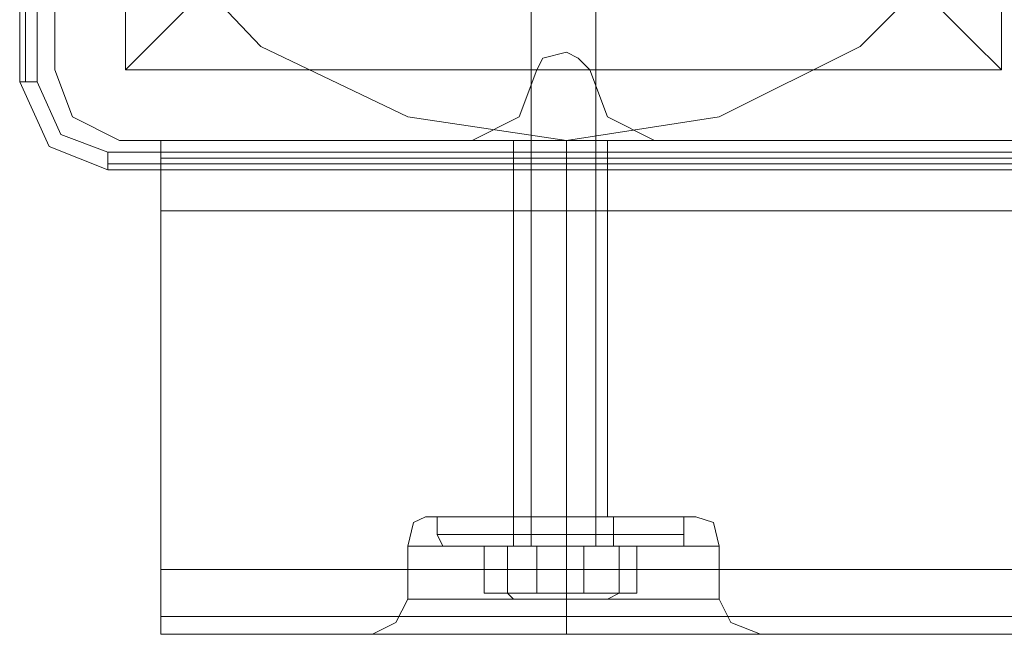
# Model space of a CAD drawing. Units: millimetres. Extents: x -4399 to 5965, y -3367 to 5543.
# Drawn here: x 2651 to 2737, y -91 to -37 of the extents above; entities that cross this region are included whole.
import ezdxf

# ---------------------------------------------------------------- set-up
doc = ezdxf.new("R2010")
doc.units = ezdxf.units.MM

# ---------------------------------------------------------------- blocks, each defined once
blk = doc.blocks.new('WMF0')
at = {"color": 25, "lineweight": 0}
for points in [[(1319.704, -951.976), (1320.571, -950.17), (1321.944, -948.797), (1323.75, -947.93), (1325.7, -947.641), (1327.579, -947.93), (1329.313, -948.797), (1330.758, -950.17), (1331.625, -951.976), (1331.914, -953.854), (1331.625, -955.805), (1330.758, -957.539), (1329.313, -958.984), (1327.579, -959.85), (1325.7, -960.139), (1323.75, -959.85), (1321.944, -958.984), (1320.571, -957.539), (1319.704, -955.805), (1319.415, -953.854)], [(1319.704, -951.976), (1320.571, -950.17), (1321.944, -948.797), (1323.75, -947.93), (1325.7, -947.641), (1327.579, -947.93), (1329.313, -948.797), (1330.758, -950.17), (1331.625, -951.976), (1331.914, -953.854), (1331.625, -955.805), (1330.758, -957.539), (1329.313, -958.984), (1327.579, -959.85), (1325.7, -960.139), (1323.75, -959.85), (1321.944, -958.984), (1320.571, -957.539), (1319.704, -955.805), (1319.415, -953.854)], [(1318.982, -948.291), (1318.982, -959.417)], [(1318.982, -959.417), (1318.982, -948.291)], [(1319.054, -948.291), (1319.054, -959.417)], [(1319.198, -959.417), (1319.198, -948.291)], [(1320.282, -948.508), (1331.047, -948.508), (1331.047, -959.272)], [(1320.282, -948.508), (1320.282, -959.272)], [(1320.282, -948.508), (1320.282, -959.272)], [(1331.047, -948.508), (1331.047, -959.272)], [(1322.883, -956.599), (1321.655, -957.9), (1320.643, -958.911), (1320.282, -959.272)], [(1331.047, -959.272), (1330.685, -958.911), (1329.674, -957.9), (1328.373, -956.599)], [(1320.282, -959.272), (1331.047, -959.272)], [(1320.282, -959.272), (1331.047, -959.272)], [(1318.982, -959.417), (1319.054, -959.417), (1319.198, -959.417)], [(1318.982, -959.417), (1319.343, -960.212), (1320.065, -960.501)], [(1318.982, -959.417), (1319.343, -960.212), (1320.065, -960.501)], [(1320.065, -960.284), (1319.487, -960.067), (1319.198, -959.417)], [(1331.191, -960.284), (1320.065, -960.284)], [(1320.065, -960.501), (1320.065, -960.428), (1320.065, -960.284)], [(1320.065, -960.428), (1331.191, -960.428)], [(1320.065, -960.501), (1331.191, -960.501)], [(1331.191, -960.501), (1320.065, -960.501)]]:
    blk.add_lwpolyline(points, dxfattribs=at)
at = {"color": 51, "lineweight": 0}
for points in [[(1319.415, -955.01), (1319.415, -959.272)], [(1319.415, -955.01), (1319.415, -959.272)], [(1325.339, -959.272), (1325.411, -959.128), (1325.7, -959.056), (1325.845, -959.128), (1325.989, -959.272)], [(1325.339, -959.272), (1325.411, -959.128), (1325.7, -959.056), (1325.845, -959.128), (1325.989, -959.272)], [(1319.415, -959.272), (1319.632, -959.85), (1320.21, -960.139)], [(1319.415, -959.272), (1319.632, -959.85), (1320.21, -960.139)], [(1324.544, -960.139), (1325.122, -959.85), (1325.339, -959.272)], [(1324.544, -960.139), (1325.122, -959.85), (1325.339, -959.272)], [(1325.989, -959.272), (1326.206, -959.85), (1326.784, -960.139)], [(1325.989, -959.272), (1326.206, -959.85), (1326.784, -960.139)], [(1320.21, -960.139), (1324.544, -960.139)], [(1320.21, -960.139), (1324.544, -960.139)], [(1326.784, -960.139), (1331.119, -960.139)], [(1326.784, -960.139), (1331.119, -960.139)]]:
    blk.add_lwpolyline(points, dxfattribs=at)
at = {"color": 30, "lineweight": 0}
for points in [[(1319.415, -955.01), (1319.415, -959.272)], [(1319.415, -955.01), (1319.415, -959.272)], [(1325.339, -959.272), (1325.411, -959.128), (1325.7, -959.056), (1325.845, -959.128), (1325.989, -959.272)], [(1325.339, -959.272), (1325.411, -959.128), (1325.7, -959.056), (1325.845, -959.128), (1325.989, -959.272)], [(1319.415, -959.272), (1319.632, -959.85), (1320.21, -960.139)], [(1319.415, -959.272), (1319.632, -959.85), (1320.21, -960.139)], [(1324.544, -960.139), (1325.122, -959.85), (1325.339, -959.272)], [(1324.544, -960.139), (1325.122, -959.85), (1325.339, -959.272)], [(1325.989, -959.272), (1326.206, -959.85), (1326.784, -960.139)], [(1325.989, -959.272), (1326.206, -959.85), (1326.784, -960.139)], [(1320.21, -960.139), (1324.544, -960.139)], [(1320.21, -960.139), (1324.544, -960.139)], [(1320.715, -961.006), (1320.715, -960.356), (1320.715, -960.139)], [(1455.886, -960.139), (1320.715, -960.139)], [(1320.715, -960.139), (1320.715, -960.356), (1320.715, -961.006)], [(1455.886, -960.139), (1320.715, -960.139)], [(1320.715, -961.006), (1320.715, -960.356), (1320.715, -960.139)], [(1455.886, -960.139), (1320.715, -960.139)], [(1320.715, -960.139), (1320.715, -960.356), (1320.715, -961.006)], [(1455.886, -960.139), (1320.715, -960.139)], [(1320.715, -961.006), (1320.715, -960.356), (1320.715, -960.139)], [(1455.886, -960.139), (1320.715, -960.139)], [(1320.715, -960.139), (1320.715, -960.356), (1320.715, -961.006)], [(1455.886, -960.139), (1320.715, -960.139)], [(1325.267, -960.139), (1325.7, -960.139), (1326.062, -960.139), (1326.206, -960.139), (1326.062, -960.139), (1325.7, -960.139), (1325.267, -960.139), (1325.05, -960.139)], [(1325.05, -960.139), (1325.267, -960.139)], [(1325.267, -960.139), (1325.7, -960.139), (1326.062, -960.139), (1326.206, -960.139), (1326.062, -960.139), (1325.7, -960.139), (1325.267, -960.139), (1325.05, -960.139)], [(1325.05, -960.139), (1325.267, -960.139)], [(1325.05, -960.139), (1325.05, -964.763)], [(1325.05, -960.139), (1325.05, -964.763)], [(1325.7, -960.139), (1325.7, -964.763)], [(1325.7, -960.139), (1325.7, -964.763)], [(1325.7, -960.139), (1325.7, -964.763)], [(1325.7, -960.139), (1325.7, -964.763)], [(1326.206, -960.139), (1326.206, -964.763)], [(1326.206, -960.139), (1326.206, -964.763)], [(1326.784, -960.139), (1331.119, -960.139)], [(1326.784, -960.139), (1331.119, -960.139)], [(1320.715, -960.356), (1455.886, -960.356), (1320.715, -960.356), (1455.886, -960.356), (1320.715, -960.356), (1455.886, -960.356)], [(1455.886, -960.356), (1320.715, -960.356)], [(1320.715, -965.413), (1320.715, -961.006)], [(1455.886, -961.006), (1455.886, -965.413), (1320.715, -965.413)], [(1455.886, -961.006), (1320.715, -961.006)], [(1455.886, -961.006), (1320.715, -961.006)], [(1455.886, -961.006), (1320.715, -961.006)], [(1455.886, -961.006), (1320.715, -961.006)], [(1455.886, -961.006), (1320.715, -961.006)], [(1320.715, -961.006), (1320.715, -965.413)], [(1455.886, -965.413), (1455.886, -961.006), (1320.715, -961.006)], [(1323.967, -964.763), (1323.822, -964.835), (1323.75, -965.124)], [(1323.967, -964.763), (1323.822, -964.835), (1323.75, -965.124)], [(1327.29, -964.763), (1327.073, -964.763), (1326.495, -964.763), (1325.7, -964.763), (1324.833, -964.763), (1324.183, -964.763), (1323.967, -964.763)], [(1327.29, -964.763), (1327.073, -964.763), (1326.495, -964.763), (1325.7, -964.763), (1324.833, -964.763), (1324.183, -964.763), (1323.967, -964.763)], [(1324.183, -964.763), (1324.833, -964.763), (1325.7, -964.763), (1326.495, -964.763), (1327.073, -964.763), (1327.29, -964.763)], [(1324.183, -964.763), (1324.833, -964.763), (1325.7, -964.763), (1326.495, -964.763), (1327.073, -964.763), (1327.29, -964.763)], [(1326.206, -964.763), (1326.062, -964.763), (1325.7, -964.763), (1325.267, -964.763), (1325.05, -964.763)], [(1326.206, -964.763), (1326.062, -964.763), (1325.7, -964.763), (1325.267, -964.763), (1325.05, -964.763)], [(1325.267, -964.763), (1325.7, -964.763), (1326.062, -964.763), (1326.206, -964.763)], [(1325.267, -964.763), (1325.7, -964.763), (1326.062, -964.763), (1326.206, -964.763)], [(1325.7, -964.763), (1325.7, -964.835), (1325.7, -965.124)], [(1325.7, -964.763), (1325.7, -964.835), (1325.7, -965.124)], [(1325.7, -964.763), (1325.7, -964.835), (1325.7, -965.124)], [(1325.7, -964.763), (1325.7, -964.835), (1325.7, -965.124)], [(1327.29, -964.763), (1327.507, -964.835), (1327.579, -965.124)], [(1327.29, -964.763), (1327.507, -964.835), (1327.579, -965.124)], [(1327.579, -965.124), (1327.29, -965.124), (1326.64, -965.124), (1325.7, -965.124), (1324.689, -965.124), (1323.967, -965.124), (1323.75, -965.124)], [(1327.579, -965.124), (1327.29, -965.124), (1326.64, -965.124), (1325.7, -965.124), (1324.689, -965.124), (1323.967, -965.124), (1323.75, -965.124)], [(1323.75, -965.124), (1323.75, -965.775)], [(1323.75, -965.124), (1323.75, -965.775)], [(1323.967, -965.124), (1324.689, -965.124), (1325.7, -965.124), (1326.64, -965.124), (1327.29, -965.124), (1327.579, -965.124)], [(1323.967, -965.124), (1324.689, -965.124), (1325.7, -965.124), (1326.64, -965.124), (1327.29, -965.124), (1327.579, -965.124)], [(1325.7, -965.124), (1325.7, -965.775)], [(1325.7, -965.124), (1325.7, -965.775)], [(1325.7, -965.124), (1325.7, -965.775)], [(1325.7, -965.124), (1325.7, -965.775)], [(1327.579, -965.124), (1327.579, -965.775)], [(1327.579, -965.124), (1327.579, -965.775)], [(1455.886, -965.413), (1320.715, -965.413)], [(1320.715, -965.413), (1320.715, -965.991), (1320.715, -966.208)], [(1455.886, -965.413), (1320.715, -965.413)], [(1320.715, -965.413), (1320.715, -965.991), (1320.715, -966.208)], [(1320.715, -966.208), (1320.715, -965.991), (1320.715, -965.413)], [(1455.886, -965.413), (1320.715, -965.413)], [(1320.715, -965.413), (1320.715, -965.991), (1320.715, -966.208)], [(1455.886, -965.413), (1320.715, -965.413)], [(1320.715, -966.208), (1320.715, -965.991), (1320.715, -965.413)], [(1455.886, -965.413), (1320.715, -965.413)], [(1320.715, -966.208), (1320.715, -965.991), (1320.715, -965.413)], [(1323.316, -966.208), (1323.605, -966.064), (1323.75, -965.775)], [(1323.316, -966.208), (1323.605, -966.064), (1323.75, -965.775)], [(1327.579, -965.775), (1327.29, -965.775), (1326.64, -965.775), (1325.7, -965.775), (1324.689, -965.775), (1323.967, -965.775), (1323.75, -965.775)], [(1327.29, -965.775), (1326.64, -965.775), (1325.7, -965.775), (1324.689, -965.775), (1323.967, -965.775), (1323.75, -965.775), (1323.967, -965.775), (1324.689, -965.775), (1325.7, -965.775), (1326.64, -965.775), (1327.29, -965.775), (1327.579, -965.775)], [(1323.967, -965.775), (1324.689, -965.775), (1325.7, -965.775), (1326.64, -965.775), (1327.29, -965.775), (1327.579, -965.775)], [(1325.7, -966.208), (1325.7, -966.064), (1325.7, -965.775)], [(1325.7, -966.208), (1325.7, -966.064), (1325.7, -965.775)], [(1325.7, -966.208), (1325.7, -966.064), (1325.7, -965.775)], [(1325.7, -966.208), (1325.7, -966.064), (1325.7, -965.775)], [(1327.579, -965.775), (1327.29, -965.775)], [(1328.085, -966.208), (1327.723, -966.064), (1327.579, -965.775)], [(1328.085, -966.208), (1327.723, -966.064), (1327.579, -965.775)], [(1455.886, -965.991), (1320.715, -965.991)], [(1455.886, -965.991), (1320.715, -965.991)], [(1320.715, -965.991), (1455.886, -965.991), (1320.715, -965.991), (1455.886, -965.991)], [(1455.886, -965.991), (1320.715, -965.991)], [(1324.761, -966.208), (1320.715, -966.208)], [(1324.761, -966.208), (1320.715, -966.208)], [(1324.761, -966.208), (1320.715, -966.208)], [(1455.886, -966.208), (1320.715, -966.208)], [(1455.886, -966.208), (1320.715, -966.208)], [(1324.761, -966.208), (1320.715, -966.208)], [(1324.761, -966.208), (1323.894, -966.208), (1323.389, -966.208)], [(1323.389, -966.208), (1323.894, -966.208), (1324.761, -966.208)], [(1324.761, -966.208), (1323.894, -966.208), (1323.389, -966.208)], [(1323.389, -966.208), (1323.894, -966.208), (1324.761, -966.208)], [(1324.761, -966.208), (1325.195, -966.208), (1325.7, -966.208), (1326.134, -966.208), (1326.567, -966.208)], [(1324.761, -966.208), (1325.195, -966.208), (1325.7, -966.208), (1326.134, -966.208), (1326.567, -966.208)], [(1326.134, -966.208), (1325.917, -966.208), (1325.7, -966.208), (1325.411, -966.208), (1325.195, -966.208), (1324.978, -966.208), (1324.761, -966.208)], [(1326.567, -966.208), (1326.351, -966.208), (1326.134, -966.208), (1325.917, -966.208), (1325.7, -966.208), (1325.411, -966.208), (1325.195, -966.208), (1324.978, -966.208), (1324.761, -966.208)], [(1326.567, -966.208), (1326.351, -966.208), (1326.134, -966.208)], [(1326.567, -966.208), (1327.434, -966.208), (1328.012, -966.208)], [(1327.434, -966.208), (1326.567, -966.208)], [(1450.179, -966.208), (1326.567, -966.208)], [(1326.567, -966.208), (1327.434, -966.208), (1328.012, -966.208)], [(1327.434, -966.208), (1326.567, -966.208)], [(1450.179, -966.208), (1326.567, -966.208)], [(1450.179, -966.208), (1326.567, -966.208)], [(1450.179, -966.208), (1326.567, -966.208)]]:
    blk.add_lwpolyline(points, dxfattribs=at)
at = {"color": 250, "lineweight": 0}
for points in [[(1325.267, -965.124), (1325.267, -955.299)], [(1325.267, -965.124), (1325.267, -955.299)], [(1326.062, -965.124), (1326.062, -955.299)], [(1326.062, -965.124), (1326.062, -955.299)], [(1327.145, -964.763), (1327.001, -964.763), (1326.423, -964.763), (1325.7, -964.763), (1324.906, -964.763), (1324.328, -964.763), (1324.111, -964.763)], [(1324.111, -964.98), (1324.111, -964.763)], [(1326.423, -964.763), (1325.7, -964.763), (1324.906, -964.763), (1324.328, -964.763), (1324.111, -964.763)], [(1324.111, -964.98), (1324.111, -964.763)], [(1324.328, -964.763), (1324.906, -964.763), (1325.7, -964.763), (1326.423, -964.763), (1327.001, -964.763), (1327.145, -964.763)], [(1324.328, -964.763), (1324.906, -964.763), (1325.7, -964.763), (1326.423, -964.763), (1327.001, -964.763), (1327.145, -964.763)], [(1325.05, -964.763), (1325.195, -964.763), (1325.7, -964.763), (1326.062, -964.763), (1326.278, -964.763)], [(1326.062, -964.763), (1325.7, -964.763), (1325.195, -964.763), (1325.05, -964.763)], [(1325.05, -964.98), (1325.05, -964.763)], [(1325.05, -964.763), (1325.195, -964.763), (1325.7, -964.763), (1326.062, -964.763), (1326.278, -964.763)], [(1326.062, -964.763), (1325.7, -964.763), (1325.195, -964.763), (1325.05, -964.763)], [(1325.05, -964.98), (1325.05, -964.763)], [(1325.7, -964.98), (1325.7, -964.763)], [(1325.7, -964.98), (1325.7, -964.763)], [(1325.7, -964.98), (1325.7, -964.763)], [(1325.7, -964.98), (1325.7, -964.763)], [(1325.7, -964.98), (1325.7, -964.763)], [(1325.7, -964.98), (1325.7, -964.763)], [(1325.7, -964.98), (1325.7, -964.763)], [(1325.7, -964.98), (1325.7, -964.763)], [(1326.278, -964.98), (1326.278, -964.763)], [(1326.278, -964.98), (1326.278, -964.763)], [(1327.145, -964.763), (1327.001, -964.763), (1326.423, -964.763)], [(1327.145, -964.98), (1327.145, -964.763)], [(1327.145, -964.98), (1327.145, -964.763)], [(1324.111, -964.98), (1324.328, -964.98), (1324.906, -964.98), (1325.7, -964.98), (1326.423, -964.98), (1327.001, -964.98), (1327.145, -964.98)], [(1327.001, -964.98), (1326.423, -964.98), (1325.7, -964.98), (1324.906, -964.98), (1324.328, -964.98), (1324.111, -964.98)], [(1324.183, -965.124), (1324.111, -964.98)], [(1324.111, -964.98), (1324.328, -964.98), (1324.906, -964.98), (1325.7, -964.98), (1326.423, -964.98), (1327.001, -964.98), (1327.145, -964.98)], [(1327.001, -964.98), (1326.423, -964.98), (1325.7, -964.98), (1324.906, -964.98), (1324.328, -964.98), (1324.111, -964.98)], [(1324.183, -965.124), (1324.111, -964.98)], [(1324.978, -965.124), (1325.05, -965.124), (1325.05, -964.98)], [(1324.978, -965.124), (1325.05, -965.124), (1325.05, -964.98)], [(1326.278, -964.98), (1326.062, -964.98), (1325.7, -964.98), (1325.195, -964.98), (1325.05, -964.98)], [(1326.278, -964.98), (1326.062, -964.98), (1325.7, -964.98), (1325.195, -964.98), (1325.05, -964.98)], [(1325.195, -964.98), (1325.7, -964.98), (1326.062, -964.98), (1326.278, -964.98)], [(1325.195, -964.98), (1325.7, -964.98), (1326.062, -964.98), (1326.278, -964.98)], [(1325.7, -965.124), (1325.7, -964.98)], [(1325.7, -965.124), (1325.7, -964.98)], [(1325.7, -965.124), (1325.7, -964.98)], [(1325.7, -965.124), (1325.7, -964.98)], [(1325.7, -965.124), (1325.7, -964.98)], [(1325.7, -965.124), (1325.7, -964.98)], [(1325.7, -965.124), (1325.7, -964.98)], [(1325.7, -965.124), (1325.7, -964.98)], [(1326.351, -965.124), (1326.278, -965.124), (1326.278, -964.98)], [(1326.351, -965.124), (1326.278, -965.124), (1326.278, -964.98)], [(1327.073, -965.124), (1327.145, -965.124), (1327.145, -964.98)], [(1327.073, -965.124), (1327.145, -965.124), (1327.145, -964.98)], [(1327.073, -965.124), (1326.929, -965.124), (1326.423, -965.124), (1325.7, -965.124), (1324.906, -965.124), (1324.4, -965.124), (1324.183, -965.124)], [(1327.145, -965.124), (1326.929, -965.124), (1326.423, -965.124), (1325.7, -965.124), (1324.906, -965.124), (1324.328, -965.124), (1324.183, -965.124)], [(1327.073, -965.124), (1326.929, -965.124), (1326.423, -965.124), (1325.7, -965.124), (1324.906, -965.124), (1324.4, -965.124), (1324.183, -965.124)], [(1327.145, -965.124), (1326.929, -965.124), (1326.423, -965.124), (1325.7, -965.124), (1324.906, -965.124), (1324.328, -965.124), (1324.183, -965.124)], [(1324.328, -965.124), (1324.906, -965.124), (1325.7, -965.124), (1326.423, -965.124), (1326.929, -965.124), (1327.145, -965.124)], [(1324.328, -965.124), (1324.906, -965.124), (1325.7, -965.124), (1326.423, -965.124), (1326.929, -965.124), (1327.145, -965.124)], [(1324.4, -965.124), (1324.906, -965.124), (1325.7, -965.124), (1326.423, -965.124), (1326.929, -965.124), (1327.073, -965.124)], [(1324.4, -965.124), (1324.906, -965.124), (1325.7, -965.124), (1326.423, -965.124), (1326.929, -965.124), (1327.073, -965.124)], [(1325.339, -965.702), (1324.689, -965.702), (1324.689, -965.124)], [(1324.689, -965.124), (1325.339, -965.124)], [(1324.689, -965.702), (1324.978, -965.702), (1324.978, -965.124), (1324.689, -965.124)], [(1325.339, -965.702), (1324.689, -965.702), (1324.689, -965.124), (1325.339, -965.124)], [(1324.689, -965.702), (1324.978, -965.702), (1324.978, -965.124), (1324.689, -965.124)], [(1324.978, -965.124), (1325.195, -965.124), (1325.7, -965.124), (1326.134, -965.124), (1326.351, -965.124)], [(1326.134, -965.124), (1325.7, -965.124), (1325.195, -965.124), (1324.978, -965.124)], [(1324.978, -965.702), (1325.917, -965.702), (1325.917, -965.124), (1324.978, -965.124)], [(1324.978, -965.124), (1325.195, -965.124), (1325.7, -965.124), (1326.134, -965.124), (1326.351, -965.124)], [(1326.134, -965.124), (1325.7, -965.124), (1325.195, -965.124), (1324.978, -965.124)], [(1324.978, -965.702), (1325.917, -965.702), (1325.917, -965.124), (1324.978, -965.124)], [(1325.05, -965.124), (1325.195, -965.124), (1325.7, -965.124), (1326.134, -965.124), (1326.278, -965.124)], [(1326.134, -965.124), (1325.7, -965.124), (1325.195, -965.124), (1325.05, -965.124)], [(1325.05, -965.124), (1325.267, -965.124), (1325.7, -965.124), (1326.062, -965.124), (1326.206, -965.124)], [(1326.062, -965.124), (1325.7, -965.124), (1325.267, -965.124), (1325.05, -965.124)], [(1325.05, -965.124), (1325.195, -965.124), (1325.7, -965.124), (1326.134, -965.124), (1326.278, -965.124)], [(1326.134, -965.124), (1325.7, -965.124), (1325.195, -965.124), (1325.05, -965.124)], [(1325.05, -965.124), (1325.267, -965.124), (1325.7, -965.124), (1326.062, -965.124), (1326.206, -965.124)], [(1326.062, -965.124), (1325.7, -965.124), (1325.267, -965.124), (1325.05, -965.124)], [(1326.351, -965.702), (1325.339, -965.702), (1325.339, -965.124), (1326.351, -965.124)], [(1326.351, -965.702), (1325.339, -965.702), (1325.339, -965.124), (1326.351, -965.124)], [(1325.917, -965.702), (1326.567, -965.702), (1326.567, -965.124), (1325.917, -965.124)], [(1325.917, -965.702), (1326.567, -965.702), (1326.567, -965.124), (1325.917, -965.124)], [(1326.567, -965.702), (1326.351, -965.702), (1326.351, -965.124), (1326.567, -965.124)], [(1326.567, -965.702), (1326.351, -965.702), (1326.351, -965.124), (1326.567, -965.124)], [(1326.206, -965.775), (1325.7, -965.775), (1325.05, -965.775), (1324.833, -965.775), (1325.05, -965.775), (1325.7, -965.775), (1326.206, -965.775), (1326.423, -965.775)], [(1326.206, -965.775), (1325.7, -965.775), (1325.05, -965.775), (1324.833, -965.775), (1325.05, -965.775), (1325.7, -965.775), (1326.206, -965.775), (1326.423, -965.775)], [(1325.05, -965.775), (1324.978, -965.702)], [(1325.05, -965.775), (1324.978, -965.702)], [(1326.206, -965.775), (1326.351, -965.702)], [(1326.206, -965.775), (1326.351, -965.702)], [(1326.423, -965.775), (1326.206, -965.775)], [(1326.206, -965.775), (1326.278, -965.775)], [(1326.423, -965.775), (1326.206, -965.775)], [(1326.206, -965.775), (1326.278, -965.775)]]:
    blk.add_lwpolyline(points, dxfattribs=at)

msp = doc.modelspace()

# ---------------------------------------------------------------- block references
at = {"xscale": 7.175357300000542, "yscale": 7.175357300000087, "zscale": 7.175357300000001}
msp.add_blockref('WMF0', (-6813.659, 6841.905), dxfattribs=at)

doc.saveas('drawing.dxf')
